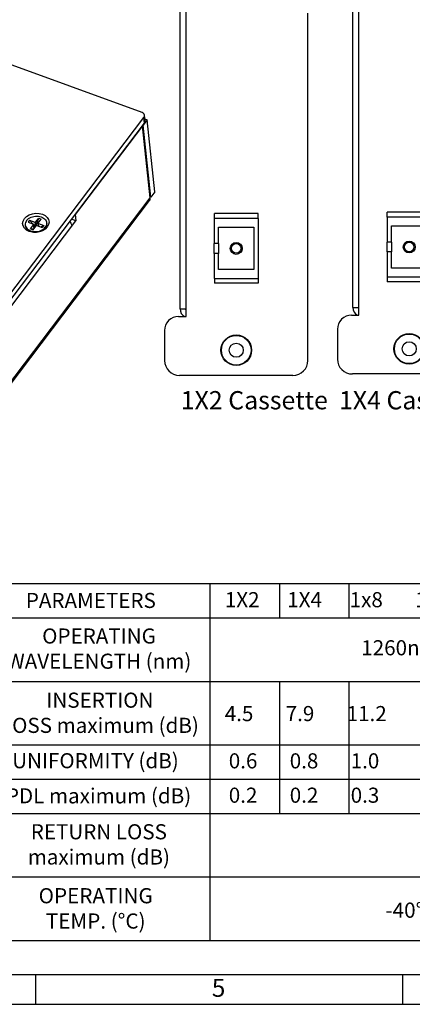
# Model space of a CAD drawing. Units: inches. Extents: x 0.2 to 21.8, y 0.7 to 16.3.
# Drawn here: x 6.3 to 9.5, y 0.7 to 8.9 of the extents above; entities that cross this region are included whole.
import ezdxf

# ---------------------------------------------------------------- set-up
doc = ezdxf.new("R2010")
doc.units = ezdxf.units.IN
doc.header["$MEASUREMENT"] = 0
for name, color, linetype in [('Default', 7, 'Continuous'), ('DV3_0', 7, 'Continuous'), ('DV3_Default', 7, 'Continuous'), ('TEXT', 7, 'Continuous')]:
    doc.layers.add(name, color=color, linetype=linetype)

# ---------------------------------------------------------------- blocks, each defined once
blk = doc.blocks.new('SE2')
at = {"layer": 'DV3_0', "color": 7, "linetype": 'Continuous'}
for p, q in [((7.6492, 6.4414), (7.6492, 10.3627)), ((9.0462, 6.5158), (9.0462, 10.3111)), ((9.0965, 6.4528), (9.0965, 10.3741)), ((7.5988, 6.5044), (7.5988, 10.2997)), ((8.6689, 6.0739), (8.6689, 8.9802)), ((8.2524, 7.3031), (7.8862, 7.3031)), ((7.8862, 7.2627), (7.8862, 7.3031)), ((8.2524, 7.2627), (8.2524, 7.3031)), ((9.6997, 7.3144), (9.3336, 7.3144)), ((9.3336, 7.2741), (9.3336, 7.3144)), ((7.8862, 6.7607), (7.8862, 6.7204)), ((8.2524, 6.7607), (8.2524, 6.7204)), ((9.3336, 6.7721), (9.3336, 6.7318)), ((8.2524, 6.7204), (7.8862, 6.7204)), ((9.6997, 6.7318), (9.3336, 6.7318)), ((9.0462, 6.5158), (9.0965, 6.5158)), ((7.587, 6.4414), (7.6492, 6.4414)), ((7.5988, 6.5044), (7.6492, 6.5044)), ((9.0343, 6.4528), (9.0965, 6.4528)), ((7.4689, 6.3233), (7.4689, 6.0739)), ((8.9162, 6.3347), (8.9162, 6.0853))]:
    blk.add_line(p, q, dxfattribs=at)
for centre, radius in [((8.0693, 6.1595), 0.128), ((8.0693, 6.1595), 0.124), ((9.5166, 6.1709), 0.128), ((9.5166, 6.1709), 0.124), ((8.0693, 6.1595), 0.0591), ((9.5166, 6.1709), 0.0591)]:
    blk.add_circle(centre, radius, dxfattribs=at)
for centre, radius, start, end in [((9.117, 6.5158), 0.0709, 180, 242.85425), ((9.0965, 6.5158), 0.00787, 180, 270), ((7.587, 6.3233), 0.1181, 90, 180), ((7.6697, 6.5044), 0.0709, 180, 242.85425), ((7.6492, 6.5044), 0.00787, 180, 270), ((9.0343, 6.3347), 0.1181, 90, 180)]:
    blk.add_arc(centre, radius, start, end, dxfattribs=at)
at = {"layer": 'DV3_Default', "color": 7, "linetype": 'Continuous'}
for p, q in [((8.2543, 7.2627), (7.8843, 7.2627)), ((7.8843, 7.2627), (7.8843, 7.053)), ((8.2543, 6.7607), (8.2543, 7.2627)), ((9.7016, 7.2741), (9.3316, 7.2741)), ((9.3316, 7.2741), (9.3316, 7.0643)), ((7.9218, 7.1892), (8.2168, 7.1892)), ((7.9218, 7.053), (7.9218, 7.1892)), ((8.2168, 7.1892), (8.2168, 6.8342)), ((9.3691, 7.2006), (9.6641, 7.2006)), ((9.3691, 7.0643), (9.3691, 7.2006)), ((7.8843, 6.97), (7.8843, 7.053)), ((7.9218, 7.053), (7.8843, 7.053)), ((7.9218, 7.053), (7.9218, 6.97)), ((9.3316, 6.9813), (9.3316, 7.0643)), ((9.3691, 7.0643), (9.3316, 7.0643)), ((9.3691, 7.0643), (9.3691, 6.9813)), ((7.8843, 6.97), (7.8843, 6.7607)), ((7.9218, 6.97), (7.8843, 6.97)), ((7.9218, 6.8342), (7.9218, 6.97)), ((9.3316, 6.9813), (9.3316, 6.7721)), ((9.3691, 6.9813), (9.3316, 6.9813)), ((9.3691, 6.8456), (9.3691, 6.9813)), ((9.6641, 6.8456), (9.3691, 6.8456)), ((7.8843, 6.7607), (8.2543, 6.7607)), ((8.2168, 6.8342), (7.9218, 6.8342)), ((9.3316, 6.7721), (9.7016, 6.7721)), ((8.5439, 5.9489), (7.5939, 5.9489)), ((9.9912, 5.9603), (9.0412, 5.9603))]:
    blk.add_line(p, q, dxfattribs=at)
for centre, radius in [((8.0693, 7.0117), 0.05), ((8.0693, 7.0117), 0.04), ((9.5166, 7.0231), 0.05), ((9.5166, 7.0231), 0.04)]:
    blk.add_circle(centre, radius, dxfattribs=at)
for centre, start, end in [((7.5939, 6.0739), 180, 270), ((8.5439, 6.0739), 270, 0), ((9.0412, 6.0853), 180, 270)]:
    blk.add_arc(centre, 0.125, start, end, dxfattribs=at)
blk = doc.blocks.new('SE540')
at = {"color": 7, "linetype": 'Continuous'}
for p, q in [((6.3362, 7.2922), (6.3629, 7.3017)), ((6.3629, 7.3017), (6.3915, 7.306)), ((6.3915, 7.306), (6.4202, 7.3048)), ((6.4202, 7.3048), (6.447, 7.2982)), ((6.447, 7.2982), (6.47, 7.2867)), ((6.47, 7.2867), (6.4877, 7.271)), ((6.4877, 7.271), (6.4989, 7.2522)), ((6.4989, 7.2522), (6.5028, 7.2316)), ((6.4991, 7.2106), (6.4881, 7.1906)), ((6.5028, 7.2316), (6.4991, 7.2106))]:
    blk.add_line(p, q, dxfattribs=at)
blk = doc.blocks.new('SE539')
blk.add_blockref('SE540', (0, 0))
blk = doc.blocks.new('SE542')
at = {"color": 7, "linetype": 'Continuous'}
for p, q in [((6.3903, 7.1469), (6.3868, 7.1474)), ((6.4073, 7.1484), (6.3903, 7.1469)), ((6.4123, 7.15), (6.4073, 7.1484))]:
    blk.add_line(p, q, dxfattribs=at)
blk = doc.blocks.new('SE541')
blk.add_blockref('SE542', (0, 0))
blk = doc.blocks.new('SE546')
at = {"color": 7, "linetype": 'Continuous'}
for p, q in [((6.2848, 7.2407), (6.2958, 7.2606)), ((6.2811, 7.2197), (6.2848, 7.2407)), ((6.285, 7.1991), (6.2811, 7.2197)), ((6.2962, 7.1803), (6.285, 7.1991)), ((6.3139, 7.1646), (6.2962, 7.1803)), ((6.3369, 7.153), (6.3139, 7.1646)), ((6.3637, 7.1464), (6.3369, 7.153)), ((6.3924, 7.1453), (6.3637, 7.1464)), ((6.421, 7.1495), (6.3924, 7.1453)), ((6.4477, 7.159), (6.421, 7.1495))]:
    blk.add_line(p, q, dxfattribs=at)
blk = doc.blocks.new('SE545')
blk.add_blockref('SE546', (0, 0))
blk = doc.blocks.new('SE576')
at = {"color": 7, "linetype": 'Continuous'}
for p, q in [((6.4451, 7.1667), (6.4549, 7.1732)), ((6.4549, 7.1732), (6.4635, 7.1805)), ((6.4635, 7.1805), (6.4706, 7.1885))]:
    blk.add_line(p, q, dxfattribs=at)
blk = doc.blocks.new('SE575')
blk.add_blockref('SE576', (0, 0))
blk = doc.blocks.new('SE578')
at = {"color": 7, "linetype": 'Continuous'}
for p, q in [((6.4554, 7.1687), (6.4639, 7.1761)), ((6.4639, 7.1761), (6.4711, 7.1841)), ((6.4456, 7.1623), (6.4554, 7.1687))]:
    blk.add_line(p, q, dxfattribs=at)
blk = doc.blocks.new('SE577')
blk.add_blockref('SE578', (0, 0))
blk = doc.blocks.new('SE590')
at = {"color": 7, "linetype": 'Continuous'}
for p, q in [((6.2958, 7.2606), (6.3133, 7.2782)), ((6.3133, 7.2782), (6.3362, 7.2922))]:
    blk.add_line(p, q, dxfattribs=at)
blk = doc.blocks.new('SE589')
blk.add_blockref('SE590', (0, 0))
blk = doc.blocks.new('SE596')
at = {"color": 7, "linetype": 'Continuous'}
for p, q in [((6.3964, 7.2024), (6.3955, 7.2016)), ((6.3975, 7.203), (6.3964, 7.2024)), ((6.3988, 7.2033), (6.3975, 7.203)), ((6.4001, 7.2033), (6.3988, 7.2033)), ((6.4013, 7.203), (6.4001, 7.2033))]:
    blk.add_line(p, q, dxfattribs=at)
blk = doc.blocks.new('SE595')
blk.add_blockref('SE596', (0, 0))
blk = doc.blocks.new('SE598')
at = {"color": 7, "linetype": 'Continuous'}
for p, q in [((6.3845, 7.2306), (6.3857, 7.2303)), ((6.3857, 7.2303), (6.387, 7.2303)), ((6.387, 7.2303), (6.3883, 7.2306)), ((6.3883, 7.2306), (6.3894, 7.2312)), ((6.3894, 7.2312), (6.3903, 7.232))]:
    blk.add_line(p, q, dxfattribs=at)
blk = doc.blocks.new('SE597')
blk.add_blockref('SE598', (0, 0))
blk = doc.blocks.new('SE634')
at = {"color": 7, "linetype": 'Continuous'}
for p, q in [((6.3152, 7.2451), (6.3223, 7.2531)), ((6.3223, 7.2531), (6.3309, 7.2604)), ((6.3309, 7.2604), (6.3407, 7.2669)), ((6.3407, 7.2669), (6.3516, 7.2723)), ((6.3516, 7.2723), (6.3633, 7.2766)), ((6.3633, 7.2766), (6.3756, 7.2796)), ((6.3756, 7.2796), (6.3883, 7.2814)), ((6.3883, 7.2814), (6.4011, 7.2819)), ((6.4011, 7.2819), (6.4137, 7.281)), ((6.4137, 7.281), (6.4259, 7.2789)), ((6.4259, 7.2789), (6.4374, 7.2754)), ((6.4374, 7.2754), (6.448, 7.2708)), ((6.448, 7.2708), (6.4574, 7.2651)), ((6.4574, 7.2651), (6.4656, 7.2584)), ((6.4656, 7.2584), (6.4723, 7.2508)), ((6.4723, 7.2508), (6.4774, 7.2426)), ((6.4774, 7.2426), (6.4807, 7.2338)), ((6.4807, 7.2338), (6.4821, 7.2264))]:
    blk.add_line(p, q, dxfattribs=at)
blk = doc.blocks.new('SE633')
blk.add_blockref('SE634', (0, 0))
blk = doc.blocks.new('SE650')
at = {"color": 7, "linetype": 'Continuous'}
for p, q in [((6.3893, 7.195), (6.3882, 7.1958)), ((6.3903, 7.1947), (6.3893, 7.195))]:
    blk.add_line(p, q, dxfattribs=at)
blk = doc.blocks.new('SE649')
blk.add_blockref('SE650', (0, 0))
blk = doc.blocks.new('SE664')
at = {"color": 7, "linetype": 'Continuous'}
for p, q in [((6.3038, 7.2182), (6.3035, 7.2089)), ((6.3035, 7.2089), (6.3037, 7.2072)), ((6.3058, 7.2274), (6.3038, 7.2182)), ((6.3097, 7.2364), (6.3058, 7.2274)), ((6.3152, 7.2451), (6.3097, 7.2364))]:
    blk.add_line(p, q, dxfattribs=at)
blk = doc.blocks.new('SE663')
blk.add_blockref('SE664', (0, 0))
blk = doc.blocks.new('SE672')
at = {"color": 7, "linetype": 'Continuous'}
for p, q in [((6.3733, 7.2097), (6.3738, 7.2106)), ((6.3738, 7.2106), (6.3739, 7.2115))]:
    blk.add_line(p, q, dxfattribs=at)
blk = doc.blocks.new('SE671')
blk.add_blockref('SE672', (0, 0))
blk = doc.blocks.new('SE674')
at = {"color": 7, "linetype": 'Continuous'}
for p, q in [((6.412, 7.223), (6.4119, 7.2221)), ((6.4125, 7.2239), (6.412, 7.223))]:
    blk.add_line(p, q, dxfattribs=at)
blk = doc.blocks.new('SE673')
blk.add_blockref('SE674', (0, 0))
blk = doc.blocks.new('SE686')
at = {"color": 7, "linetype": 'Continuous'}
for p, q in [((7.2967, 8.1076), (7.3015, 8.1169)), ((7.3015, 8.1169), (7.3022, 8.1256))]:
    blk.add_line(p, q, dxfattribs=at)
blk = doc.blocks.new('SE685')
blk.add_blockref('SE686', (0, 0))
blk = doc.blocks.new('SE692')
at = {"color": 7, "linetype": 'Continuous'}
for p, q in [((7.3456, 7.4144), (7.3479, 7.4189)), ((7.3479, 7.4189), (7.3493, 7.4238)), ((7.3493, 7.4238), (7.3499, 7.4292)), ((7.3499, 7.4292), (7.3497, 7.435)), ((7.3444, 7.4128), (7.3456, 7.4144))]:
    blk.add_line(p, q, dxfattribs=at)
blk = doc.blocks.new('SE691')
blk.add_blockref('SE692', (0, 0))
blk = doc.blocks.new('SE712')
at = {"color": 7, "linetype": 'Continuous'}
for p, q in [((6.384, 7.1998), (6.386, 7.1977)), ((6.386, 7.1977), (6.3882, 7.1958))]:
    blk.add_line(p, q, dxfattribs=at)
blk = doc.blocks.new('SE711')
blk.add_blockref('SE712', (0, 0))
blk = doc.blocks.new('SE728')
at = {"color": 7, "linetype": 'Continuous'}
for p, q in [((6.6761, 7.2353), (6.6803, 7.2298)), ((6.6803, 7.2298), (6.6844, 7.2233)), ((6.6844, 7.2233), (6.6879, 7.2167)), ((6.6879, 7.2167), (6.6906, 7.2103)), ((6.6906, 7.2103), (6.6925, 7.204)), ((6.6925, 7.204), (6.6935, 7.1979))]:
    blk.add_line(p, q, dxfattribs=at)
blk = doc.blocks.new('SE727')
blk.add_blockref('SE728', (0, 0))
blk = doc.blocks.new('SE730')
at = {"color": 7, "linetype": 'Continuous'}
for p, q in [((6.3728, 7.2133), (6.3718, 7.2138)), ((6.3735, 7.2125), (6.3728, 7.2133)), ((6.3739, 7.2115), (6.3735, 7.2125))]:
    blk.add_line(p, q, dxfattribs=at)
blk = doc.blocks.new('SE729')
blk.add_blockref('SE730', (0, 0))
blk = doc.blocks.new('SE732')
at = {"color": 7, "linetype": 'Continuous'}
for p, q in [((6.4119, 7.2221), (6.4123, 7.2211)), ((6.4123, 7.2211), (6.413, 7.2203)), ((6.413, 7.2203), (6.414, 7.2198))]:
    blk.add_line(p, q, dxfattribs=at)
blk = doc.blocks.new('SE731')
blk.add_blockref('SE732', (0, 0))
blk = doc.blocks.new('SE734')
at = {"color": 7, "linetype": 'Continuous'}
for p, q in [((6.3041, 7.2028), (6.3056, 7.1954)), ((6.3056, 7.1954), (6.3089, 7.1866)), ((6.3089, 7.1866), (6.314, 7.1783)), ((6.314, 7.1783), (6.3207, 7.1708)), ((6.3207, 7.1708), (6.3288, 7.1641)), ((6.3288, 7.1641), (6.3383, 7.1584)), ((6.3383, 7.1584), (6.3489, 7.1538)), ((6.3489, 7.1538), (6.3604, 7.1503)), ((6.3604, 7.1503), (6.3726, 7.1482)), ((6.3726, 7.1482), (6.3852, 7.1473)), ((6.3852, 7.1473), (6.398, 7.1478)), ((6.398, 7.1478), (6.4106, 7.1496)), ((6.4106, 7.1496), (6.423, 7.1526)), ((6.423, 7.1526), (6.4347, 7.1569))]:
    blk.add_line(p, q, dxfattribs=at)
blk = doc.blocks.new('SE733')
blk.add_blockref('SE734', (0, 0))
blk = doc.blocks.new('SE736')
at = {"color": 7, "linetype": 'Continuous'}
for p, q in [((6.3037, 7.2072), (6.3051, 7.1998)), ((6.3051, 7.1998), (6.3084, 7.191)), ((6.3084, 7.191), (6.3135, 7.1828)), ((6.3135, 7.1828), (6.3202, 7.1752)), ((6.3202, 7.1752), (6.3284, 7.1685)), ((6.3284, 7.1685), (6.3378, 7.1628)), ((6.3378, 7.1628), (6.3484, 7.1582)), ((6.3484, 7.1582), (6.3599, 7.1547)), ((6.3599, 7.1547), (6.3721, 7.1526)), ((6.3721, 7.1526), (6.3847, 7.1517)), ((6.3847, 7.1517), (6.3975, 7.1522)), ((6.3975, 7.1522), (6.4102, 7.154)), ((6.4102, 7.154), (6.4225, 7.157)), ((6.4225, 7.157), (6.4342, 7.1613)), ((6.4342, 7.1613), (6.4451, 7.1667))]:
    blk.add_line(p, q, dxfattribs=at)
blk = doc.blocks.new('SE735')
blk.add_blockref('SE736', (0, 0))
blk = doc.blocks.new('SE738')
at = {"color": 7, "linetype": 'Continuous'}
for p, q in [((6.4766, 7.1927), (6.4711, 7.1841)), ((6.4804, 7.2018), (6.4766, 7.1927)), ((6.4825, 7.211), (6.4804, 7.2018)), ((6.4828, 7.2203), (6.4825, 7.211)), ((6.4826, 7.222), (6.4828, 7.2203))]:
    blk.add_line(p, q, dxfattribs=at)
blk = doc.blocks.new('SE737')
blk.add_blockref('SE738', (0, 0))
blk = doc.blocks.new('SE740')
at = {"color": 7, "linetype": 'Continuous'}
for p, q in [((6.4761, 7.1972), (6.4706, 7.1885)), ((6.48, 7.2062), (6.4761, 7.1972)), ((6.482, 7.2154), (6.48, 7.2062)), ((6.4823, 7.2247), (6.482, 7.2154))]:
    blk.add_line(p, q, dxfattribs=at)
blk = doc.blocks.new('SE739')
blk.add_blockref('SE740', (0, 0))
blk = doc.blocks.new('SE744')
at = {"color": 7, "linetype": 'Continuous'}
for p, q in [((7.3073, 8.0786), (7.3065, 8.0698)), ((7.3065, 8.0698), (7.3018, 8.0605))]:
    blk.add_line(p, q, dxfattribs=at)
blk = doc.blocks.new('SE743')
blk.add_blockref('SE744', (0, 0))
blk = doc.blocks.new('SE746')
at = {"color": 7, "linetype": 'Continuous'}
for p, q in [((7.2913, 8.1434), (7.2809, 8.149)), ((7.2986, 8.1357), (7.2913, 8.1434)), ((7.3022, 8.1256), (7.2986, 8.1357))]:
    blk.add_line(p, q, dxfattribs=at)
blk = doc.blocks.new('SE745')
blk.add_blockref('SE746', (0, 0))
blk = doc.blocks.new('SE4')
at = {"color": 7, "linetype": 'Continuous'}
for p, q in [((7.2809, 8.149), (5.3141, 8.8648)), ((4.9725, 5.0425), (7.2967, 8.1076)), ((7.323, 8.0884), (7.2891, 8.0438)), ((7.3018, 8.0605), (7.2967, 8.1076)), ((7.3073, 8.0785), (7.3022, 8.1256)), ((7.3055, 8.0948), (7.323, 8.0884)), ((7.3878, 7.4853), (7.323, 8.0884)), ((5.0045, 5.0309), (7.3018, 8.0605)), ((7.2848, 8.0382), (6.7217, 7.2955)), ((7.3497, 7.435), (7.2848, 8.0382)), ((7.354, 7.4406), (7.2891, 8.0438)), ((5.374, 4.8295), (7.3497, 7.435)), ((7.354, 7.4406), (7.3489, 7.4424)), ((7.3878, 7.4853), (7.354, 7.4406)), ((5.3771, 4.8183), (7.3444, 7.4128)), ((6.3903, 7.232), (6.4157, 7.2655)), ((6.396, 7.2027), (6.4157, 7.2655)), ((6.4125, 7.2239), (6.4379, 7.2574)), ((6.4157, 7.2655), (6.4379, 7.2574)), ((6.7274, 7.2425), (6.6915, 7.2556)), ((6.7217, 7.2955), (6.7274, 7.2425)), ((5.4952, 5.6176), (6.7274, 7.2425)), ((6.3037, 7.2072), (6.3041, 7.2028)), ((6.3401, 7.2467), (6.3274, 7.23)), ((6.3274, 7.23), (6.3718, 7.2138)), ((6.3401, 7.2467), (6.3845, 7.2306)), ((6.3401, 7.2467), (6.3704, 7.2143)), ((6.3479, 7.1762), (6.3733, 7.2097)), ((6.3479, 7.1762), (6.3746, 7.1745)), ((6.3479, 7.1762), (6.3701, 7.1681)), ((6.3701, 7.1681), (6.3955, 7.2016)), ((6.3769, 7.177), (6.3733, 7.2097)), ((6.3775, 7.1778), (6.3739, 7.2115)), ((6.374, 7.2105), (6.384, 7.1998)), ((6.3746, 7.1745), (6.375, 7.1745)), ((6.3746, 7.1745), (6.3749, 7.1744)), ((6.384, 7.1998), (6.3762, 7.1895)), ((6.3845, 7.2306), (6.3882, 7.1958)), ((6.3903, 7.232), (6.3938, 7.1993)), ((6.3956, 7.2017), (6.396, 7.2027)), ((6.3966, 7.2025), (6.396, 7.2027)), ((6.4013, 7.203), (6.4457, 7.1869)), ((6.4145, 7.1983), (6.4119, 7.2221)), ((6.414, 7.2198), (6.4584, 7.2036)), ((6.4164, 7.1975), (6.414, 7.2198)), ((6.4329, 7.1916), (6.4584, 7.2036)), ((6.4584, 7.2036), (6.4457, 7.1869)), ((6.4706, 7.173), (6.4477, 7.159)), ((6.4881, 7.1906), (6.4706, 7.173)), ((6.4821, 7.2264), (6.4826, 7.222)), ((6.4821, 7.2264), (6.4823, 7.2247)), ((6.4347, 7.1569), (6.4456, 7.1623))]:
    blk.add_line(p, q, dxfattribs=at)
for name in ['SE745', 'SE685', 'SE743', 'SE691', 'SE545', 'SE589', 'SE633', 'SE539', 'SE663', 'SE735', 'SE733', 'SE729', 'SE671', 'SE711', 'SE597', 'SE649', 'SE595', 'SE673', 'SE731', 'SE575', 'SE577', 'SE739', 'SE737', 'SE727', 'SE541']:
    blk.add_blockref(name, (0, 0))
blk = doc.blocks.new('SE3')
at = {"layer": 'Default'}
blk.add_blockref('SE4', (0, 0), dxfattribs=at)
blk = doc.blocks.new('SE766')
at = {"layer": 'Default', "color": 7, "linetype": 'Continuous'}
for p, q in [((5.993, 4.2064), (5.993, 1.2195)), ((5.993, 4.2064), (11.7768, 4.2064)), ((7.8518, 1.2195), (7.8518, 4.2064)), ((8.4327, 3.9189), (8.4327, 4.2064)), ((9.0137, 3.9189), (9.0137, 4.2064)), ((9.6546, 3.9189), (9.6546, 4.2064)), ((10.362, 3.9189), (10.362, 4.2064)), ((11.0694, 3.9189), (11.0694, 4.2064)), ((11.7768, 1.2195), (11.7768, 4.2064)), ((5.993, 3.9189), (11.7768, 3.9189)), ((5.993, 3.3878), (11.7768, 3.3878)), ((8.4327, 2.2817), (8.4327, 3.3878)), ((9.0137, 2.2817), (9.0137, 3.3878)), ((9.6546, 2.2817), (9.6546, 3.3878)), ((10.362, 2.2817), (10.362, 3.3878)), ((11.0694, 2.2817), (11.0694, 3.3878)), ((5.993, 2.8567), (11.7768, 2.8567)), ((5.993, 2.5692), (11.7768, 2.5692)), ((5.993, 2.2817), (11.7768, 2.2817)), ((5.993, 1.7506), (11.7768, 1.7506)), ((5.993, 1.2195), (11.7768, 1.2195))]:
    blk.add_line(p, q, dxfattribs=at)
at = {"layer": 'Default'}
for s, insert, char_height, width, attachment_point in [('{\\fArial|b0||i0||c0|p34;\\C7;\\H0.1265;\\W1.;PARAMETERS}', (6.3084, 4.1284), 0.1265, 1.230433, 1), ('{\\fArial|b0||i0||c0|p34;\\C7;\\H0.1265;\\W1.;1X2      1X4      1x8       1x16       1x32      1x64 }', (7.9738, 4.1347), 0.1265, 3.72185, 1), ('{\\fArial|b0||i0||c0|p34;\\C7;\\H0.1265;\\W1.;OPERATING\\P}{\\fArial|b0||i0||c0|p34;\\C7;\\H0.1265;\\W1.;WAVELENGTH (nm)}', (6.9206, 3.6619), 0.1265, 1.680388, 5), ('{\\fArial|b0||i0||c0|p34;\\C7;\\H0.1265;\\W1.;1260nm to 1650nm}', (9.8872, 3.669), 0.1265, 1.5554, 5), ('{\\fArial|b0||i0||c0|p34;\\C7;\\H0.1265;\\W1.;INSERTION\\P}{\\fArial|b0||i0||c0|p34;\\C7;\\H0.1265;\\W1.;LOSS maximum (dB)}', (6.9282, 3.125), 0.1265, 1.697053, 5), ('{\\fArial|b0||i0||c0|p34;\\C7;\\H0.1265;\\W1.;4.5       7.9       11.2       14.2        17.5      21.5 }', (7.9729, 3.1814), 0.1265, 3.69963, 1), ('{\\fArial|b0||i0||c0|p34;\\C7;\\H0.1265;\\W1.;UNIFORMITY (dB)}', (6.1939, 2.787), 0.1265, 1.491518, 1), ('{\\fArial|b0||i0||c0|p34;\\C7;\\H0.1265;\\W1.;0.6       0.8       1.0         1.4          1.7         2.7 }', (8.0067, 2.7859), 0.1265, 3.649635, 1), ('{\\fArial|b0||i0||c0|p34;\\C7;\\H0.1265;\\W1.;PDL maximum (dB)}', (6.917, 2.4299), 0.1265, 1.56651, 5), ('{\\fArial|b0||i0||c0|p34;\\C7;\\H0.1265;\\W1.;0.2       0.2       0.3         0.3          0.3         0.4 }', (8.0067, 2.4984), 0.1265, 3.649635, 1), ('{\\fArial|b0||i0||c0|p34;\\C7;\\H0.1265;\\W1.;RETURN LOSS\\P}{\\fArial|b0||i0||c0|p34;\\C7;\\H0.1265;\\W1.;maximum (dB)}', (6.9193, 2.0236), 0.1265, 1.269318, 5), ('{\\fArial|b0||i0||c0|p34;\\C7;\\H0.1265;\\W1.;55dB}', (9.9011, 2.0148), 0.1265, 0.419403, 5), ('{\\fArial|b0||i0||c0|p34;\\C7;\\H0.127;\\W1.;OPERATING\\P}{\\fArial|b0||i0||c0|p34;\\C7;\\H0.127;\\W1.;TEMP. (°C)}', (6.8929, 1.4879), 0.127, 1.056834, 5), ('{\\fArial|b0||i0||c0|p34;\\C7;\\H0.127;\\W1.;-40°C to +85°C}', (9.8871, 1.4729), 0.127, 1.215777, 5)]:
    blk.add_mtext(s, dxfattribs=dict(at, insert=insert, char_height=char_height, width=width, attachment_point=attachment_point))
blk = doc.blocks.new('SE765')
at = {"layer": 'Default'}
blk.add_blockref('SE766', (0, 0), dxfattribs=at)

msp = doc.modelspace()

# ---------------------------------------------------------------- linework, layer by layer
at = {"layer": 'Default', "color": 7, "linetype": 'Continuous'}
for p, q in [((0.5, 0.935), (21.5, 0.935)), ((6.39, 0.935), (6.39, 0.685)), ((9.46, 0.935), (9.46, 0.685)), ((0.25, 0.685), (21.75, 0.685))]:
    msp.add_line(p, q, dxfattribs=at)

# ---------------------------------------------------------------- block references
for name in ['SE3', 'SE765']:
    msp.add_blockref(name, (0, 0))
at = {"layer": 'Default'}
msp.add_blockref('SE2', (0, 0), dxfattribs=at)

# ---------------------------------------------------------------- texts
at = {"layer": 'Default', "insert": (11.0121, 5.8203), "char_height": 0.156, "width": 7.205316, "attachment_point": 2}
msp.add_mtext('{\\fArial|b0||i0||c0|p34;\\C7;\\H0.1527777778;\\W1.;\\T1.;1X2 Cassette  1X4 Cassette  }{\\fArial|b0||i0||c0|p34;\\C7;\\H0.156;\\W1.;1X8 Cassette  1x16 Cassette  1x64 Cassette\\P}{\\fArial|b0||i0||c0|p34;\\C7;\\H0.156;\\W1.;Front View}', dxfattribs=at)
at = {"layer": 'TEXT', "insert": (7.8646, 0.7477), "char_height": 0.15, "width": 0.17867, "attachment_point": 7}
msp.add_mtext('{\\fArial|b0||i0||c0|p34;\\C7;\\H0.15;\\W1.;5}', dxfattribs=at)

doc.saveas('drawing.dxf')
